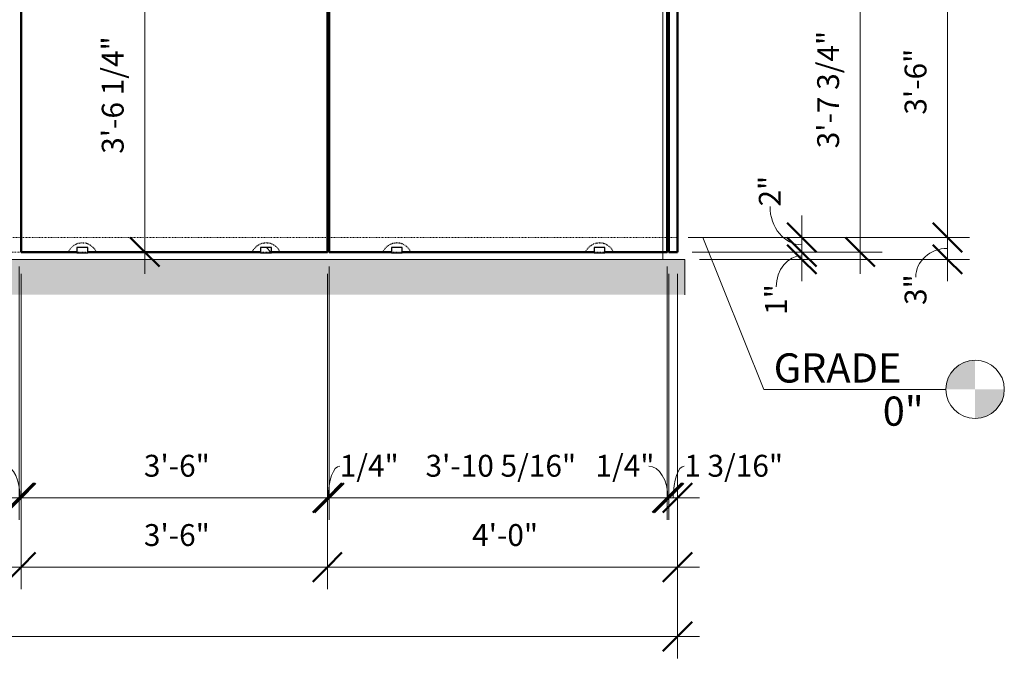
# Model space of a CAD drawing. Units: inches. Extents: x -242 to 52, y -58 to 157.
# Drawn here: x -88 to 47, y -58 to 30 of the extents above; entities that cross this region are included whole.
import ezdxf

# ---------------------------------------------------------------- set-up
doc = ezdxf.new("R2010")
doc.units = ezdxf.units.IN
doc.header["$MEASUREMENT"] = 0
doc.linetypes.add('Grid Line 1_2_', pattern=[0.875, 0.5, -0.125, 0.125, -0.125])
doc.linetypes.add('Hidden 1_16_', pattern=[0.09375, 0.0625, -0.03125])
for name, color, linetype, lineweight in [('A-ANNO-DIMS', 211, 'Continuous', 9), ('A-ANNO-DIMS-32', 211, 'Continuous', 9), ('A-DETL', 90, 'Continuous', 9), ('A-DETL-GENF', 92, 'Continuous', 9), ('A-FLOR-LEVL', 51, 'Continuous', 9), ('A-GENM', 13, 'Continuous', 9), ('A-WALL', 113, 'Continuous', 9), ('S-FNDN', 32, 'Continuous', 18)]:
    doc.layers.add(name, color=color, linetype=linetype, lineweight=lineweight)
doc.styles.add('Arial', font='arial.ttf', dxfattribs={"height": 4})
doc.styles.add('Arial_1', font='arial.ttf', dxfattribs={"height": 3})
doc.dimstyles.new('Linear_-_3_32__Arial', dxfattribs={"dimscale": 12, "dimtxt": 3.060778, "dimasz": 0.333333, "dimexe": 0.25, "dimexo": 0.166667, "dimgap": 0.166667, "dimtad": 1, "dimdec": 4, "dimrnd": 0.0625, "dimzin": 3, "dimdsep": 46, "dimlunit": 4, "dimtxsty": 'Arial_1', "dimblk1": 'OBLIQUE', "dimblk2": 'OBLIQUE', "dimsah": 1, "dimcen": 0.09, "dimdle": 0.25, "dimadec": 4, "dimazin": 0, "dimtfac": 1, "dimtdec": 4, "dimtix": 1, "dimtmove": 0, "dimatfit": 3, "dimfxl": 1, "dimtvp": 1, "dimtfill": 1, "dimfrac": 2, "dimtolj": 1, "dimtzin": 0, "dimlwd": 20, "dimlwe": 20, "dimarcsym": 2})
doc.dimstyles.new('Linear_-_3_32__Arial_1', dxfattribs={"dimscale": 12, "dimtxt": 3.060778, "dimasz": 0.333333, "dimexe": 0.25, "dimexo": 0.166667, "dimgap": 0.166667, "dimtad": 1, "dimdec": 4, "dimrnd": 0.0625, "dimzin": 3, "dimdsep": 46, "dimlunit": 4, "dimtxsty": 'Arial_1', "dimblk1": 'OBLIQUE', "dimblk2": 'OBLIQUE', "dimsah": 1, "dimcen": 0.09, "dimdle": 0.25, "dimadec": 4, "dimazin": 0, "dimtfac": 1, "dimtdec": 4, "dimtix": 1, "dimtmove": 1, "dimatfit": 3, "dimfxl": 1, "dimtvp": 1, "dimtfill": 1, "dimfrac": 2, "dimtolj": 1, "dimtzin": 0, "dimlwd": 20, "dimlwe": 20, "dimarcsym": 2})

# ---------------------------------------------------------------- blocks, each defined once
blk = doc.blocks.new('Vertical-Coldspring-Basic - 1 3_16_ _30mm_ Facing-586811-EXAMPLE EXTERIOR WALL ELEVATION _30mm_')
at = {"layer": 'A-GENM', "lineweight": 50}
for p, q in [((0.79, -2), (0.79, 41.75)), ((0.79, 41.75), (0.79, -2)), ((0.79, 41.75), (1.97, 41.75)), ((1.97, 41.75), (0.79, 41.75)), ((1.97, 41.75), (1.97, -2)), ((1.97, -2), (1.97, 41.75)), ((0.79, -2), (1.97, -2)), ((0.79, -2), (1.97, -2))]:
    blk.add_line(p, q, dxfattribs=at)
blk = doc.blocks.new('Anchor-Coldspring-Multiple_Strap_Elevation-2D - 1_5 Points-701880-EXAMPLE EXTERIOR WALL ELEVATION _30mm_')
at = {"layer": 'A-DETL-GENF', "lineweight": 30}
for p, q in [((-78.88, -1.38), (-80.38, -1.38)), ((-80.38, -1.38), (-80.38, -2.13)), ((-80.38, -2.13), (-78.88, -2.13)), ((-78.88, -2.13), (-78.88, -1.38)), ((-53.68, -1.38), (-55.18, -1.38)), ((-55.18, -1.38), (-55.18, -2.13)), ((-55.18, -2.13), (-53.68, -2.13)), ((-53.68, -2.13), (-53.68, -1.38))]:
    blk.add_line(p, q, dxfattribs=at)
at = {"layer": 'A-DETL-GENF', "linetype": 'Hidden 1_16_', "lineweight": 30}
for centre in [(-79.63, -2.88), (-54.43, -2.88)]:
    blk.add_arc(centre, 2.12, 24.3157, 155.6843, dxfattribs=at)
blk = doc.blocks.new('Anchor-Coldspring-Multiple_Strap_Elevation-2D - 1_5 Points-701847-EXAMPLE EXTERIOR WALL ELEVATION _30mm_')
at = {"layer": 'A-DETL-GENF', "lineweight": 30}
for p, q in [((-35.76, -1.38), (-37.26, -1.38)), ((-37.26, -1.38), (-37.26, -2.13)), ((-37.26, -2.13), (-35.76, -2.13)), ((-35.76, -2.13), (-35.76, -1.38)), ((-7.98, -1.38), (-9.48, -1.38)), ((-9.48, -1.38), (-9.48, -2.13)), ((-9.48, -2.13), (-7.98, -2.13)), ((-7.98, -2.13), (-7.98, -1.38))]:
    blk.add_line(p, q, dxfattribs=at)
at = {"layer": 'A-DETL-GENF', "linetype": 'Hidden 1_16_', "lineweight": 30}
for centre in [(-36.51, -2.88), (-8.73, -2.88)]:
    blk.add_arc(centre, 2.12, 24.3157, 155.6843, dxfattribs=at)
blk = doc.blocks.new('Level - Level Head - Circle-50818-EXAMPLE EXTERIOR WALL ELEVATION _30mm_')
at = {"layer": 'A-FLOR-LEVL'}
h = blk.add_hatch(color=256, dxfattribs=at)
edge = h.paths.add_edge_path()
edge.add_line((42.77, -20.82), (38.77, -20.82))
edge.add_arc((42.77, -20.82), 4, 90, 180, ccw=False)
edge.add_line((42.77, -16.82), (42.77, -20.82))
h = blk.add_hatch(color=256, dxfattribs=at)
edge = h.paths.add_edge_path()
edge.add_line((42.77, -24.82), (42.77, -20.82))
edge.add_line((42.77, -20.82), (46.77, -20.82))
edge.add_arc((42.77, -20.82), 4, 270, 360, ccw=False)
blk.add_circle((42.77, -20.82), 4, dxfattribs=at)
blk = doc.blocks.new('DIMBLOCK1-EXAMPLE EXTERIOR WALL ELEVATION _30mm_')
at = {"layer": 'A-ANNO-DIMS-32', "lineweight": 20}
for p, q in [((-232.03, -54.7), (-232.03, -5)), ((1.97, -54.7), (1.97, -5)), ((4.97, -54.7), (-235.03, -54.7)), ((-232.03, -54.7), (-232.03, -57.7)), ((1.97, -54.7), (1.97, -57.7))]:
    blk.add_line(p, q, dxfattribs=at)
at = {"layer": 'A-ANNO-DIMS-32', "lineweight": 50}
for p, q in [((-232.03, -54.7), (-230.03, -52.7)), ((1.97, -54.7), (3.97, -52.7)), ((-232.03, -54.7), (-234.03, -56.7)), ((1.97, -54.7), (-0.03, -56.7))]:
    blk.add_line(p, q, dxfattribs=at)
at = {"layer": 'A-ANNO-DIMS-32', "color": 0, "lineweight": 20, "insert": (-120.35, -48.8), "char_height": 3, "width": 12.7705, "attachment_point": 1, "line_spacing_factor": 0.941778, "style": 'Arial_1', "bg_fill": 3, "box_fill_scale": 1.25, "bg_fill_color": 256, "bg_fill_true_color": 13158600, "bg_fill_transparency": 0}
blk.add_mtext('19\'-6"', dxfattribs=at)
blk = doc.blocks.new('_Oblique')
at = {"color": 0, "linetype": 'ByBlock', "lineweight": -2}
blk.add_line((-0.5, -0.5), (0.5, 0.5), dxfattribs=at)
blk = doc.blocks.new('DIMBLOCK2-EXAMPLE EXTERIOR WALL ELEVATION _30mm_')
at = {"layer": 'A-ANNO-DIMS-32', "lineweight": 20}
for p, q in [((-46.03, -45.2), (-46.03, -5)), ((1.97, -45.2), (1.97, -5)), ((4.97, -45.2), (-46.03, -45.2)), ((-46.03, -45.2), (-46.03, -48.2)), ((1.97, -45.2), (1.97, -48.2))]:
    blk.add_line(p, q, dxfattribs=at)
at = {"layer": 'A-ANNO-DIMS-32', "lineweight": 50}
for p, q in [((-46.03, -45.2), (-44.03, -43.2)), ((1.97, -45.2), (3.97, -43.2)), ((-46.03, -45.2), (-48.03, -47.2)), ((1.97, -45.2), (-0.03, -47.2))]:
    blk.add_line(p, q, dxfattribs=at)
at = {"layer": 'A-ANNO-DIMS-32', "color": 0, "lineweight": 20, "insert": (-26.19, -39.3), "char_height": 3, "width": 10.0017, "attachment_point": 1, "line_spacing_factor": 0.941778, "style": 'Arial_1', "bg_fill": 3, "box_fill_scale": 1.25, "bg_fill_color": 256, "bg_fill_true_color": 13158600, "bg_fill_transparency": 0}
blk.add_mtext('4\'-0"', dxfattribs=at)
blk = doc.blocks.new('DIMBLOCK3-EXAMPLE EXTERIOR WALL ELEVATION _30mm_')
at = {"layer": 'A-ANNO-DIMS-32', "lineweight": 20}
for p, q in [((-88.03, -45.2), (-88.03, -5)), ((-46.03, -45.2), (-46.03, -5)), ((-46.03, -45.2), (-88.03, -45.2)), ((-88.03, -45.2), (-88.03, -48.2)), ((-46.03, -45.2), (-46.03, -48.2))]:
    blk.add_line(p, q, dxfattribs=at)
at = {"layer": 'A-ANNO-DIMS-32', "lineweight": 50}
for p, q in [((-88.03, -45.2), (-86.03, -43.2)), ((-46.03, -45.2), (-44.03, -43.2)), ((-88.03, -45.2), (-90.03, -47.2)), ((-46.03, -45.2), (-48.03, -47.2))]:
    blk.add_line(p, q, dxfattribs=at)
at = {"layer": 'A-ANNO-DIMS-32', "color": 0, "lineweight": 20, "insert": (-71.19, -39.3), "char_height": 3, "width": 10.0017, "attachment_point": 1, "line_spacing_factor": 0.941778, "style": 'Arial_1', "bg_fill": 3, "box_fill_scale": 1.25, "bg_fill_color": 256, "bg_fill_true_color": 13158600, "bg_fill_transparency": 0}
blk.add_mtext('3\'-6"', dxfattribs=at)
blk = doc.blocks.new('DIMBLOCK4-EXAMPLE EXTERIOR WALL ELEVATION _30mm_')
at = {"layer": 'A-ANNO-DIMS-32', "lineweight": 20}
for p, q in [((-142.03, -45.2), (-142.03, -5)), ((-88.03, -45.2), (-88.03, -5)), ((-88.03, -45.2), (-142.03, -45.2)), ((-142.03, -45.2), (-142.03, -48.2)), ((-88.03, -45.2), (-88.03, -48.2))]:
    blk.add_line(p, q, dxfattribs=at)
at = {"layer": 'A-ANNO-DIMS-32', "lineweight": 50}
for p, q in [((-142.03, -45.2), (-140.03, -43.2)), ((-88.03, -45.2), (-86.03, -43.2)), ((-142.03, -45.2), (-144.03, -47.2)), ((-88.03, -45.2), (-90.03, -47.2))]:
    blk.add_line(p, q, dxfattribs=at)
at = {"layer": 'A-ANNO-DIMS-32', "color": 0, "lineweight": 20, "insert": (-119.19, -39.3), "char_height": 3, "width": 10.0017, "attachment_point": 1, "line_spacing_factor": 0.941778, "style": 'Arial_1', "bg_fill": 3, "box_fill_scale": 1.25, "bg_fill_color": 256, "bg_fill_true_color": 13158600, "bg_fill_transparency": 0}
blk.add_mtext('4\'-6"', dxfattribs=at)
blk = doc.blocks.new('DIMBLOCK7-EXAMPLE EXTERIOR WALL ELEVATION _30mm_')
at = {"layer": 'A-ANNO-DIMS-32', "lineweight": 20}
for p, q in [((0.79, -35.7), (0.79, -5)), ((1.97, -35.7), (1.97, -5)), ((4.97, -35.7), (0.79, -35.7)), ((0.79, -35.7), (0.79, -38.7)), ((1.97, -35.7), (1.97, -38.7))]:
    blk.add_line(p, q, dxfattribs=at)
at = {"layer": 'A-ANNO-DIMS-32', "lineweight": 50}
for p, q in [((0.79, -35.7), (2.79, -33.7)), ((1.97, -35.7), (3.97, -33.7)), ((0.79, -35.7), (-1.21, -37.7)), ((1.97, -35.7), (-0.03, -37.7))]:
    blk.add_line(p, q, dxfattribs=at)
at = {"layer": 'A-ANNO-DIMS-32', "lineweight": 20}
blk.add_ellipse((2.89, -35.7), major_axis=(0, 4.35), ratio=0.346907, start_param=0, end_param=1.570796, dxfattribs=at)
at = {"layer": 'A-ANNO-DIMS-32', "color": 0, "lineweight": 20, "insert": (2.89, -29.8), "char_height": 3, "width": 15.7089, "attachment_point": 1, "line_spacing_factor": 0.941778, "style": 'Arial_1', "bg_fill": 3, "box_fill_scale": 1.25, "bg_fill_color": 256, "bg_fill_true_color": 13158600, "bg_fill_transparency": 0}
blk.add_mtext('1 3/16"', dxfattribs=at)
blk = doc.blocks.new('DIMBLOCK8-EXAMPLE EXTERIOR WALL ELEVATION _30mm_')
at = {"layer": 'A-ANNO-DIMS-32', "lineweight": 20}
for p, q in [((0.54, -35.7), (0.54, -4)), ((0.79, -35.7), (0.79, -5)), ((0.79, -35.7), (0.54, -35.7)), ((0.54, -35.7), (0.54, -38.7)), ((0.79, -35.7), (0.79, -38.7))]:
    blk.add_line(p, q, dxfattribs=at)
at = {"layer": 'A-ANNO-DIMS-32', "lineweight": 50}
for p, q in [((0.54, -35.7), (2.54, -33.7)), ((0.79, -35.7), (2.79, -33.7)), ((0.54, -35.7), (-1.46, -37.7)), ((0.79, -35.7), (-1.21, -37.7))]:
    blk.add_line(p, q, dxfattribs=at)
at = {"layer": 'A-ANNO-DIMS-32', "lineweight": 20}
blk.add_ellipse((-1.98, -35.7), major_axis=(0, 4.35), ratio=0.606636, start_param=4.712389, end_param=6.283185, dxfattribs=at)
at = {"layer": 'A-ANNO-DIMS-32', "color": 0, "lineweight": 20, "insert": (-9.28, -29.8), "char_height": 3, "width": 8.7585, "attachment_point": 1, "line_spacing_factor": 0.941778, "style": 'Arial_1', "bg_fill": 3, "box_fill_scale": 1.25, "bg_fill_color": 256, "bg_fill_true_color": 13158600, "bg_fill_transparency": 0}
blk.add_mtext('1/4"', dxfattribs=at)
blk = doc.blocks.new('DIMBLOCK9-EXAMPLE EXTERIOR WALL ELEVATION _30mm_')
at = {"layer": 'A-ANNO-DIMS-32', "lineweight": 20}
for p, q in [((-45.78, -35.7), (-45.78, -4)), ((0.54, -35.7), (0.54, -4)), ((0.54, -35.7), (-45.78, -35.7)), ((-45.78, -35.7), (-45.78, -38.7)), ((0.54, -35.7), (0.54, -38.7))]:
    blk.add_line(p, q, dxfattribs=at)
at = {"layer": 'A-ANNO-DIMS-32', "lineweight": 50}
for p, q in [((-45.78, -35.7), (-43.78, -33.7)), ((0.54, -35.7), (2.54, -33.7)), ((-45.78, -35.7), (-47.78, -37.7)), ((0.54, -35.7), (-1.46, -37.7))]:
    blk.add_line(p, q, dxfattribs=at)
at = {"layer": 'A-ANNO-DIMS-32', "color": 0, "lineweight": 20, "insert": (-32.58, -29.8), "char_height": 3, "width": 23.9023, "attachment_point": 1, "line_spacing_factor": 0.941778, "style": 'Arial_1', "bg_fill": 3, "box_fill_scale": 1.25, "bg_fill_color": 256, "bg_fill_true_color": 13158600, "bg_fill_transparency": 0}
blk.add_mtext('3\'-10 5/16"', dxfattribs=at)
blk = doc.blocks.new('DIMBLOCK10-EXAMPLE EXTERIOR WALL ELEVATION _30mm_')
at = {"layer": 'A-ANNO-DIMS-32', "lineweight": 20}
for p, q in [((-45.78, -35.7), (-45.78, -4)), ((-46.03, -35.7), (-46.03, -5)), ((-45.78, -35.7), (-46.03, -35.7)), ((-46.03, -35.7), (-46.03, -38.7)), ((-45.78, -35.7), (-45.78, -38.7))]:
    blk.add_line(p, q, dxfattribs=at)
at = {"layer": 'A-ANNO-DIMS-32', "lineweight": 50}
for p, q in [((-46.03, -35.7), (-44.03, -33.7)), ((-45.78, -35.7), (-43.78, -33.7)), ((-46.03, -35.7), (-48.03, -37.7)), ((-45.78, -35.7), (-47.78, -37.7))]:
    blk.add_line(p, q, dxfattribs=at)
at = {"layer": 'A-ANNO-DIMS-32', "lineweight": 20}
blk.add_ellipse((-44.34, -35.7), major_axis=(0, 4.35), ratio=0.359124, start_param=0, end_param=1.570796, dxfattribs=at)
at = {"layer": 'A-ANNO-DIMS-32', "color": 0, "lineweight": 20, "insert": (-44.34, -29.8), "char_height": 3, "width": 8.7585, "attachment_point": 1, "line_spacing_factor": 0.941778, "style": 'Arial_1', "bg_fill": 3, "box_fill_scale": 1.25, "bg_fill_color": 256, "bg_fill_true_color": 13158600, "bg_fill_transparency": 0}
blk.add_mtext('1/4"', dxfattribs=at)
blk = doc.blocks.new('DIMBLOCK11-EXAMPLE EXTERIOR WALL ELEVATION _30mm_')
at = {"layer": 'A-ANNO-DIMS-32', "lineweight": 20}
for p, q in [((-88.03, -35.7), (-88.03, -5)), ((-46.03, -35.7), (-46.03, -5)), ((-46.03, -35.7), (-88.03, -35.7)), ((-88.03, -35.7), (-88.03, -38.7)), ((-46.03, -35.7), (-46.03, -38.7))]:
    blk.add_line(p, q, dxfattribs=at)
at = {"layer": 'A-ANNO-DIMS-32', "lineweight": 50}
for p, q in [((-88.03, -35.7), (-86.03, -33.7)), ((-46.03, -35.7), (-44.03, -33.7)), ((-88.03, -35.7), (-90.03, -37.7)), ((-46.03, -35.7), (-48.03, -37.7))]:
    blk.add_line(p, q, dxfattribs=at)
at = {"layer": 'A-ANNO-DIMS-32', "color": 0, "lineweight": 20, "insert": (-71.19, -29.8), "char_height": 3, "width": 10.0017, "attachment_point": 1, "line_spacing_factor": 0.941778, "style": 'Arial_1', "bg_fill": 3, "box_fill_scale": 1.25, "bg_fill_color": 256, "bg_fill_true_color": 13158600, "bg_fill_transparency": 0}
blk.add_mtext('3\'-6"', dxfattribs=at)
blk = doc.blocks.new('DIMBLOCK12-EXAMPLE EXTERIOR WALL ELEVATION _30mm_')
at = {"layer": 'A-ANNO-DIMS-32', "lineweight": 20}
for p, q in [((-88.28, -35.7), (-88.28, -4)), ((-88.03, -35.7), (-88.03, -5)), ((-88.03, -35.7), (-88.28, -35.7)), ((-88.28, -35.7), (-88.28, -38.7)), ((-88.03, -35.7), (-88.03, -38.7))]:
    blk.add_line(p, q, dxfattribs=at)
at = {"layer": 'A-ANNO-DIMS-32', "lineweight": 50}
for p, q in [((-88.28, -35.7), (-86.28, -33.7)), ((-88.03, -35.7), (-86.03, -33.7)), ((-88.28, -35.7), (-90.28, -37.7)), ((-88.03, -35.7), (-90.03, -37.7))]:
    blk.add_line(p, q, dxfattribs=at)
at = {"layer": 'A-ANNO-DIMS-32', "lineweight": 20}
blk.add_ellipse((-90.22, -35.7), major_axis=(0, 4.35), ratio=0.474865, start_param=4.712389, end_param=6.283185, dxfattribs=at)
at = {"layer": 'A-ANNO-DIMS-32', "color": 0, "lineweight": 20, "insert": (-97.52, -29.8), "char_height": 3, "width": 8.7585, "attachment_point": 1, "line_spacing_factor": 0.941778, "style": 'Arial_1', "bg_fill": 3, "box_fill_scale": 1.25, "bg_fill_color": 256, "bg_fill_true_color": 13158600, "bg_fill_transparency": 0}
blk.add_mtext('1/4"', dxfattribs=at)
blk = doc.blocks.new('DIMBLOCK13-EXAMPLE EXTERIOR WALL ELEVATION _30mm_')
at = {"layer": 'A-ANNO-DIMS-32', "lineweight": 20}
for p, q in [((-141.78, -35.7), (-141.78, -4)), ((-88.28, -35.7), (-88.28, -4)), ((-88.28, -35.7), (-141.78, -35.7)), ((-141.78, -35.7), (-141.78, -38.7)), ((-88.28, -35.7), (-88.28, -38.7))]:
    blk.add_line(p, q, dxfattribs=at)
at = {"layer": 'A-ANNO-DIMS-32', "lineweight": 50}
for p, q in [((-141.78, -35.7), (-139.78, -33.7)), ((-88.28, -35.7), (-86.28, -33.7)), ((-141.78, -35.7), (-143.78, -37.7)), ((-88.28, -35.7), (-90.28, -37.7))]:
    blk.add_line(p, q, dxfattribs=at)
at = {"layer": 'A-ANNO-DIMS-32', "color": 0, "lineweight": 20, "insert": (-122.68, -29.8), "char_height": 3, "width": 18.3647, "attachment_point": 1, "line_spacing_factor": 0.941778, "style": 'Arial_1', "bg_fill": 3, "box_fill_scale": 1.25, "bg_fill_color": 256, "bg_fill_true_color": 13158600, "bg_fill_transparency": 0}
blk.add_mtext('4\'-5 1/2"', dxfattribs=at)
blk = doc.blocks.new('DIMBLOCK24-EXAMPLE EXTERIOR WALL ELEVATION _30mm_')
at = {"layer": 'A-ANNO-DIMS-32', "lineweight": 50}
for p, q in [((27.01, 41.75), (25.01, 43.75)), ((27.01, 41.75), (29.01, 39.75)), ((27.01, -2), (25.01, 0)), ((27.01, -2), (29.01, -4))]:
    blk.add_line(p, q, dxfattribs=at)
at = {"layer": 'A-ANNO-DIMS-32', "lineweight": 20}
for p, q in [((27.01, 41.75), (3.97, 41.75)), ((27.01, 41.75), (27.01, -5)), ((27.01, 41.75), (30.01, 41.75)), ((27.01, -2), (3.97, -2)), ((27.01, -2), (30.01, -2))]:
    blk.add_line(p, q, dxfattribs=at)
at = {"layer": 'A-ANNO-DIMS-32', "color": 0, "lineweight": 20, "insert": (21.12, 12.22), "char_height": 3, "width": 18.3647, "attachment_point": 1, "rotation": 90, "line_spacing_factor": 0.941778, "style": 'Arial_1', "bg_fill": 3, "box_fill_scale": 1.25, "bg_fill_color": 256, "bg_fill_true_color": 13158600, "bg_fill_transparency": 0}
blk.add_mtext('3\'-7 3/4"', dxfattribs=at)
blk = doc.blocks.new('DIMBLOCK25-EXAMPLE EXTERIOR WALL ELEVATION _30mm_')
at = {"layer": 'A-ANNO-DIMS-32', "lineweight": 20}
for p, q in [((-71.06, 43.25), (-71.06, -5)), ((-71.06, 40.25), (-74.06, 40.25)), ((-71.06, 40.25), (-70.24, 40.25)), ((-71.06, -2), (-74.06, -2)), ((-71.06, -2), (-70.24, -2))]:
    blk.add_line(p, q, dxfattribs=at)
at = {"layer": 'A-ANNO-DIMS-32', "lineweight": 50}
for p, q in [((-71.06, 40.25), (-73.06, 42.25)), ((-71.06, 40.25), (-69.06, 38.25)), ((-71.06, -2), (-73.06, 0)), ((-71.06, -2), (-69.06, -4))]:
    blk.add_line(p, q, dxfattribs=at)
at = {"layer": 'A-ANNO-DIMS-32', "color": 0, "lineweight": 20, "insert": (-76.96, 11.47), "char_height": 3, "width": 18.3647, "attachment_point": 1, "rotation": 90, "line_spacing_factor": 0.941778, "style": 'Arial_1', "bg_fill": 3, "box_fill_scale": 1.25, "bg_fill_color": 256, "bg_fill_true_color": 13158600, "bg_fill_transparency": 0}
blk.add_mtext('3\'-6 1/4"', dxfattribs=at)
blk = doc.blocks.new('DIMBLOCK32-EXAMPLE EXTERIOR WALL ELEVATION _30mm_')
at = {"layer": 'A-ANNO-DIMS-32', "lineweight": 50}
for p, q in [((38.99, 42), (36.99, 44)), ((38.99, 42), (40.99, 40)), ((38.99, 0), (36.99, 2)), ((38.99, 0), (40.99, -2))]:
    blk.add_line(p, q, dxfattribs=at)
at = {"layer": 'A-ANNO-DIMS-32', "lineweight": 20}
for p, q in [((38.99, 42), (3.97, 42)), ((38.99, 42), (38.99, 0)), ((38.99, 42), (41.99, 42)), ((38.99, 0), (3.97, 0)), ((38.99, 0), (41.99, 0))]:
    blk.add_line(p, q, dxfattribs=at)
at = {"layer": 'A-ANNO-DIMS-32', "color": 0, "lineweight": 20, "insert": (33.1, 16.83), "char_height": 3, "width": 10.0017, "attachment_point": 1, "rotation": 90, "line_spacing_factor": 0.941778, "style": 'Arial_1', "bg_fill": 3, "box_fill_scale": 1.25, "bg_fill_color": 256, "bg_fill_true_color": 13158600, "bg_fill_transparency": 0}
blk.add_mtext('3\'-6"', dxfattribs=at)
blk = doc.blocks.new('DIMBLOCK33-EXAMPLE EXTERIOR WALL ELEVATION _30mm_')
at = {"layer": 'A-ANNO-DIMS-32', "lineweight": 50}
for p, q in [((38.99, 0), (36.99, 2)), ((38.99, -3), (36.99, -1)), ((38.99, 0), (40.99, -2)), ((38.99, -3), (40.99, -5))]:
    blk.add_line(p, q, dxfattribs=at)
at = {"layer": 'A-ANNO-DIMS-32', "lineweight": 20}
for p, q in [((38.99, 0), (3.97, 0)), ((38.99, 0), (38.99, -6)), ((38.99, 0), (41.99, 0)), ((38.99, -3), (4.97, -3)), ((38.99, -3), (41.99, -3))]:
    blk.add_line(p, q, dxfattribs=at)
blk.add_ellipse((38.99, -5.44), major_axis=(-4.35, 0), ratio=0.905532, start_param=4.712389, end_param=6.283185, dxfattribs=at)
at = {"layer": 'A-ANNO-DIMS-32', "color": 0, "lineweight": 20, "insert": (33.1, -9.26), "char_height": 3, "width": 4.577, "attachment_point": 1, "rotation": 90, "line_spacing_factor": 0.941778, "style": 'Arial_1', "bg_fill": 3, "box_fill_scale": 1.25, "bg_fill_color": 256, "bg_fill_true_color": 13158600, "bg_fill_transparency": 0}
blk.add_mtext('3"', dxfattribs=at)
blk = doc.blocks.new('DIMBLOCK34-EXAMPLE EXTERIOR WALL ELEVATION _30mm_')
at = {"layer": 'A-ANNO-DIMS-32', "lineweight": 20}
for p, q in [((19.01, 3), (19.01, -2)), ((19.01, 0), (3.97, 0)), ((19.01, 0), (22.01, 0)), ((19.01, -2), (3.97, -2)), ((19.01, -2), (22.01, -2))]:
    blk.add_line(p, q, dxfattribs=at)
at = {"layer": 'A-ANNO-DIMS-32', "lineweight": 50}
for p, q in [((19.01, 0), (17.01, 2)), ((19.01, -2), (17.01, 0)), ((19.01, 0), (21.01, -2)), ((19.01, -2), (21.01, -4))]:
    blk.add_line(p, q, dxfattribs=at)
at = {"layer": 'A-ANNO-DIMS-32', "lineweight": 20}
blk.add_ellipse((19.01, 4.24), major_axis=(0, 5.24), ratio=0.831477, start_param=1.570796, end_param=3.141593, dxfattribs=at)
at = {"layer": 'A-ANNO-DIMS-32', "color": 0, "lineweight": 20, "insert": (13.12, 4.24), "char_height": 3, "width": 4.577, "attachment_point": 1, "rotation": 90, "line_spacing_factor": 0.941778, "style": 'Arial_1', "bg_fill": 3, "box_fill_scale": 1.25, "bg_fill_color": 256, "bg_fill_true_color": 13158600, "bg_fill_transparency": 0}
blk.add_mtext('2"', dxfattribs=at)
blk = doc.blocks.new('DIMBLOCK35-EXAMPLE EXTERIOR WALL ELEVATION _30mm_')
at = {"layer": 'A-ANNO-DIMS-32', "lineweight": 50}
for p, q in [((19.01, -2), (17.01, 0)), ((19.01, -3), (17.01, -1)), ((19.01, -2), (21.01, -4)), ((19.01, -3), (21.01, -5))]:
    blk.add_line(p, q, dxfattribs=at)
at = {"layer": 'A-ANNO-DIMS-32', "lineweight": 20}
for p, q in [((19.01, -2), (3.97, -2)), ((19.01, -2), (19.01, -6)), ((19.01, -2), (22.01, -2)), ((19.01, -3), (4.97, -3)), ((19.01, -3), (22.01, -3))]:
    blk.add_line(p, q, dxfattribs=at)
blk.add_ellipse((19.01, -6.79), major_axis=(0, 4.29), ratio=0.816054, start_param=0, end_param=1.570796, dxfattribs=at)
at = {"layer": 'A-ANNO-DIMS-32', "color": 0, "lineweight": 20, "insert": (13.97, -10.61), "char_height": 3, "width": 4.577, "attachment_point": 1, "rotation": 90, "line_spacing_factor": 0.941778, "style": 'Arial_1', "bg_fill": 3, "box_fill_scale": 1.25, "bg_fill_color": 256, "bg_fill_true_color": 13158600, "bg_fill_transparency": 0}
blk.add_mtext('1"', dxfattribs=at)

msp = doc.modelspace()

# ---------------------------------------------------------------- hatches: boundary and pattern name
at = {"layer": 'A-DETL-GENF'}
h = msp.add_hatch(dxfattribs=at)
h.set_pattern_fill('FP_3', color=8, style=0, pattern_type=2)
h.set_pattern_definition([(135, (29.086, 0), (-2.65165, -2.65165), [])])
h.paths.add_polyline_path([(-35.76388, -2), (-35.76388, -1.375), (-37.26388, -1.375), (-37.26388, -2)])
h.paths.add_polyline_path([(-9.47638, -2), (-7.97638, -2), (-7.97638, -1.375), (-9.47638, -1.375)])
h.paths.add_polyline_path([(-55.17638, -2), (-53.67638, -2), (-53.67638, -1.375), (-55.17638, -1.375), (-55.17638, -1.97386)])
h.paths.add_polyline_path([(-78.87638, -2), (-78.87638, -1.375), (-80.37638, -1.375), (-80.37638, -2)])
h.paths.add_polyline_path([(-99.72638, -2), (-98.22638, -2), (-98.22638, -1.375), (-99.72638, -1.375)])
h.paths.add_polyline_path([(-130.32638, -2), (-130.32638, -1.375), (-131.82638, -1.375), (-131.82638, -2)])
h.paths.add_polyline_path([(-45.77638, -2), (-45.77638, 0), (-46.02638, 0), (-46.02638, -2)])
h.paths.add_polyline_path([(-221.72638, -2), (-221.72638, -1.375), (-223.22638, -1.375), (-223.22638, -2), (-222.41388, -2)])
h.paths.add_polyline_path([(-142.02638, -2), (-141.77638, -2), (-141.77638, 0), (-184.27638, 0), (-184.27638, -2), (-144.01063, -2)])
h.paths.add_polyline_path([(0.53612, -2), (0.78612, -2), (0.78612, 0), (0.53612, 0)])
h.paths.add_polyline_path([(-194.02638, -2), (-193.07638, -2), (-193.07638, -1.375), (-194.57638, -1.375), (-194.57638, -2)])
h.paths.add_polyline_path([(-88.02638, -2), (-88.02638, 0), (-88.27638, 0), (-88.27638, -2)])
at = {"layer": 'S-FNDN', "lineweight": 9}
h = msp.add_hatch(dxfattribs=at)
h.set_pattern_fill('FP_2', color=256, style=0, pattern_type=2)
h.set_pattern_definition([(37.5, (29.086, 0), (-0.151464, 4.624414), [0.04224, -3.606, 0.04224, -4.038, -3.9]), (37.5, (29.086, 0), (-0.151464, 4.624414), [-7.728, 0.04224, -3.858]), (7.5, (29.086, 0), (4.24724, 6.77332), [0.04224, -1.926, 0.04224, -3.246, -1.26]), (7.5, (29.086, 0), (4.24724, 6.77332), [-5.256, 0.04224, -1.218]), (327.5, (26.134, 0), (7.4737, 0.0135), [0.04224, -1.158, 0.04224, -4.278, -5.64]), (327.5, (26.134, 0), (7.4737, 0.0135), [-5.52, 0.04224, -5.598]), (317.5, (26.134, 0), (7.21445, 2.10638), [0.04224, -0.55776, 0.04224, -2.79, -3.24]), (317.5, (26.134, 0), (7.21445, 2.10638), [-3.432, 0.04224, -3.198])])
h.paths.add_polyline_path([(-115.16923, -7.85082), (2.97362, -7.85082), (2.97362, -3), (-217.02638, -3), (-217.02638, -7.85082), (-142.02638, -7.85082)])

# ---------------------------------------------------------------- linework, layer by layer
at = {"layer": 'A-DETL', "linetype": 'Hidden 1_16_'}
for p, q in [((1.97362, 0), (-232.02638, 0)), ((1.97362, -2), (1.97362, 0)), ((-232.02638, -2), (1.97362, -2))]:
    msp.add_line(p, q, dxfattribs=at)
at = {"layer": 'A-FLOR-LEVL', "linetype": 'Grid Line 1_2_'}
msp.add_line((3.42708, 0), (5.43508, 0), dxfattribs=at)
at = {"layer": 'A-FLOR-LEVL'}
for p, q in [((5.43508, 0), (13.78622, -20.82324)), ((13.78622, -20.82324), (38.76837, -20.82324))]:
    msp.add_line(p, q, dxfattribs=at)
at = {"layer": 'A-GENM', "lineweight": 50}
for p, q in [((-45.77638, 41.75), (-45.77638, -2)), ((-45.77638, -2), (-45.77638, 41.75)), ((0.53612, -2), (0.53612, 41.75)), ((0.53612, 41.75), (0.53612, -2)), ((-88.02638, 40.25), (-88.02638, -2)), ((-88.02638, -2), (-88.02638, 40.25)), ((-46.02638, -2), (-46.02638, 40.25)), ((-46.02638, 40.25), (-46.02638, -2)), ((-88.02638, -2), (-80.37638, -2)), ((-80.37638, -2), (-88.02638, -2)), ((-78.87638, -2), (-55.17638, -2)), ((-55.17638, -2), (-78.87638, -2)), ((-53.67638, -2), (-46.02638, -2)), ((-46.02638, -2), (-53.67638, -2)), ((-45.77638, -2), (-37.26388, -2)), ((-37.26388, -2), (-45.77638, -2)), ((-35.76388, -2), (-9.47638, -2)), ((-9.47638, -2), (-35.76388, -2)), ((-7.97638, -2), (0.53612, -2)), ((0.53612, -2), (-7.97638, -2))]:
    msp.add_line(p, q, dxfattribs=at)
at = {"layer": 'A-WALL'}
msp.add_line((-0.02638, 124.31225), (-0.02638, -3), dxfattribs=at)
at = {"layer": 'S-FNDN'}
for p in [(-233.02638, -3), (2.97362, -7.85082)]:
    msp.add_line(p, (2.97362, -3), dxfattribs=at)

# ---------------------------------------------------------------- block references
at = {"layer": 'A-DETL-GENF'}
for name in ['Anchor-Coldspring-Multiple_Strap_Elevation-2D - 1_5 Points-701880-EXAMPLE EXTERIOR WALL ELEVATION _30mm_', 'Anchor-Coldspring-Multiple_Strap_Elevation-2D - 1_5 Points-701847-EXAMPLE EXTERIOR WALL ELEVATION _30mm_']:
    msp.add_blockref(name, (0, 0), dxfattribs=at)
at = {"layer": 'A-FLOR-LEVL'}
msp.add_blockref('Level - Level Head - Circle-50818-EXAMPLE EXTERIOR WALL ELEVATION _30mm_', (0, 0), dxfattribs=at)
at = {"layer": 'A-GENM'}
msp.add_blockref('Vertical-Coldspring-Basic - 1 3_16_ _30mm_ Facing-586811-EXAMPLE EXTERIOR WALL ELEVATION _30mm_', (0, 0), dxfattribs=at)

# ---------------------------------------------------------------- texts
at = {"layer": 'A-FLOR-LEVL', "char_height": 4, "attachment_point": 1, "style": 'Arial', "bg_fill": 3, "box_fill_scale": 1.25, "bg_fill_color": 256, "bg_fill_true_color": 13158600, "bg_fill_transparency": 0}
for s, insert, width in [('GRADE', (15.15505, -15.88952), 24.038), ('0"', (30.1038, -21.8103), 6.161)]:
    msp.add_mtext(s, dxfattribs=dict(at, insert=insert, width=width))

# ---------------------------------------------------------------- next in the draw order: dimensions: what is measured, and where the dimension line sits
at = {"layer": 'A-ANNO-DIMS', "lineweight": 20}
dim = msp.add_linear_dim(base=(-232.02638, -54.69599), p1=(1.97362, -3), p2=(-232.02638, -3), dimstyle='Linear_-_3_32__Arial', override={"dimpost": '<>', "dimfxl": 234}, dxfattribs=at)
dim.commit()
dim.dimension.update_dxf_attribs({"geometry": 'DIMBLOCK1-EXAMPLE EXTERIOR WALL ELEVATION _30mm_', "text_midpoint": (-115.02638, -51.16427)})

# ---------------------------------------------------------------- next in the draw order: dimensions: what is measured, and where the dimension line sits
dim = msp.add_linear_dim(base=(-46.02638, -45.19599), p1=(1.97362, -3), p2=(-46.02638, -3), dimstyle='Linear_-_3_32__Arial', override={"dimpost": '<>', "dimfxl": 48}, dxfattribs=at)
dim.commit()
dim.dimension.update_dxf_attribs({"geometry": 'DIMBLOCK2-EXAMPLE EXTERIOR WALL ELEVATION _30mm_', "text_midpoint": (-22.02638, -41.66427)})

# ---------------------------------------------------------------- next in the draw order: dimensions: what is measured, and where the dimension line sits
dim = msp.add_linear_dim(base=(-88.02638, -45.19599), p1=(-46.02638, -3), p2=(-88.02638, -3), dimstyle='Linear_-_3_32__Arial', override={"dimpost": '<>', "dimfxl": 42}, dxfattribs=at)
dim.commit()
dim.dimension.update_dxf_attribs({"geometry": 'DIMBLOCK3-EXAMPLE EXTERIOR WALL ELEVATION _30mm_', "text_midpoint": (-67.02638, -41.66325)})
dim = msp.add_linear_dim(base=(0.78612, -35.69599), p1=(1.97362, -3), p2=(0.78612, -3), dimstyle='Linear_-_3_32__Arial_1', override={"dimpost": '<>', "dimfxl": 1.1875}, dxfattribs=at)
dim.commit()
dim.dimension.update_dxf_attribs({"geometry": 'DIMBLOCK7-EXAMPLE EXTERIOR WALL ELEVATION _30mm_', "text_midpoint": (10.74489, -31.8013), "dimtype": 160})

# ---------------------------------------------------------------- next in the draw order: dimensions: what is measured, and where the dimension line sits
dim = msp.add_linear_dim(base=(0.53612, -35.69599), p1=(0.78612, -3), p2=(0.53612, -2), dimstyle='Linear_-_3_32__Arial_1', override={"dimpost": '<>', "dimfxl": 1.030776}, dxfattribs=at)
dim.commit()
dim.dimension.update_dxf_attribs({"geometry": 'DIMBLOCK8-EXAMPLE EXTERIOR WALL ELEVATION _30mm_', "text_midpoint": (-4.89995, -31.8013), "dimtype": 160})
dim = msp.add_linear_dim(base=(-142.02638, -45.19599), p1=(-88.02638, -3), p2=(-142.02638, -3), dimstyle='Linear_-_3_32__Arial', override={"dimpost": '<>', "dimfxl": 54}, dxfattribs=at)
dim.commit()
dim.dimension.update_dxf_attribs({"geometry": 'DIMBLOCK4-EXAMPLE EXTERIOR WALL ELEVATION _30mm_', "text_midpoint": (-115.02638, -41.66427)})

# ---------------------------------------------------------------- next in the draw order: dimensions: what is measured, and where the dimension line sits
dim = msp.add_linear_dim(base=(-45.77638, -35.69599), p1=(0.53612, -2), p2=(-45.77638, -2), dimstyle='Linear_-_3_32__Arial', override={"dimpost": '<>', "dimfxl": 46.3125}, dxfattribs=at)
dim.commit()
dim.dimension.update_dxf_attribs({"geometry": 'DIMBLOCK9-EXAMPLE EXTERIOR WALL ELEVATION _30mm_', "text_midpoint": (-22.62013, -32.1438)})

# ---------------------------------------------------------------- next in the draw order: dimensions: what is measured, and where the dimension line sits
dim = msp.add_linear_dim(base=(27.01354, -2), p1=(1.97362, 41.75), p2=(1.97362, -2), angle=90, dimstyle='Linear_-_3_32__Arial', override={"dimpost": '<>', "dimfxl": 43.75}, dxfattribs=at)
dim.commit()
dim.dimension.update_dxf_attribs({"geometry": 'DIMBLOCK24-EXAMPLE EXTERIOR WALL ELEVATION _30mm_', "text_midpoint": (23.46136, 19.875)})
dim = msp.add_linear_dim(base=(-46.02638, -35.69599), p1=(-45.77638, -2), p2=(-46.02638, -3), dimstyle='Linear_-_3_32__Arial_1', override={"dimpost": '<>', "dimfxl": 1.030776}, dxfattribs=at)
dim.commit()
dim.dimension.update_dxf_attribs({"geometry": 'DIMBLOCK10-EXAMPLE EXTERIOR WALL ELEVATION _30mm_', "text_midpoint": (-39.95833, -31.8013), "dimtype": 160})

# ---------------------------------------------------------------- next in the draw order: dimensions: what is measured, and where the dimension line sits
dim = msp.add_linear_dim(base=(38.99378, 0), p1=(1.97362, 42), p2=(1.97362, 0), angle=90, dimstyle='Linear_-_3_32__Arial', override={"dimpost": '<>', "dimfxl": 42}, dxfattribs=at)
dim.commit()
dim.dimension.update_dxf_attribs({"geometry": 'DIMBLOCK32-EXAMPLE EXTERIOR WALL ELEVATION _30mm_', "text_midpoint": (35.46104, 21)})
dim = msp.add_linear_dim(base=(-88.02638, -35.69599), p1=(-46.02638, -3), p2=(-88.02638, -3), dimstyle='Linear_-_3_32__Arial', override={"dimpost": '<>', "dimfxl": 42}, dxfattribs=at)
dim.commit()
dim.dimension.update_dxf_attribs({"geometry": 'DIMBLOCK11-EXAMPLE EXTERIOR WALL ELEVATION _30mm_', "text_midpoint": (-67.02638, -32.16325)})

# ---------------------------------------------------------------- next in the draw order: dimensions: what is measured, and where the dimension line sits
dim = msp.add_linear_dim(base=(-71.06483, -2), p1=(-68.23641, 40.25), p2=(-68.23641, -2), angle=90, dimstyle='Linear_-_3_32__Arial', override={"dimpost": '<>', "dimfxl": 42.25}, dxfattribs=at)
dim.commit()
dim.dimension.update_dxf_attribs({"geometry": 'DIMBLOCK25-EXAMPLE EXTERIOR WALL ELEVATION _30mm_', "text_midpoint": (-74.61702, 19.125)})
dim = msp.add_linear_dim(base=(38.99378, -3), p1=(1.97362, 0), p2=(2.97362, -3), angle=90, dimstyle='Linear_-_3_32__Arial_1', override={"dimpost": '<>', "dimfxl": 3.162278}, dxfattribs=at)
dim.commit()
dim.dimension.update_dxf_attribs({"geometry": 'DIMBLOCK33-EXAMPLE EXTERIOR WALL ELEVATION _30mm_', "text_midpoint": (35.09909, -6.96877), "dimtype": 160, "text_rotation": 90})
dim = msp.add_linear_dim(base=(-88.27638, -35.69599), p1=(-88.02638, -3), p2=(-88.27638, -2), dimstyle='Linear_-_3_32__Arial_1', override={"dimpost": '<>', "dimfxl": 1.030776}, dxfattribs=at)
dim.commit()
dim.dimension.update_dxf_attribs({"geometry": 'DIMBLOCK12-EXAMPLE EXTERIOR WALL ELEVATION _30mm_', "text_midpoint": (-93.13866, -31.8013), "dimtype": 160})

# ---------------------------------------------------------------- next in the draw order: dimensions: what is measured, and where the dimension line sits
dim = msp.add_linear_dim(base=(19.01354, -2), p1=(1.97362, 0), p2=(1.97362, -2), angle=90, dimstyle='Linear_-_3_32__Arial_1', override={"dimpost": '<>', "dimfxl": 2}, dxfattribs=at)
dim.commit()
dim.dimension.update_dxf_attribs({"geometry": 'DIMBLOCK34-EXAMPLE EXTERIOR WALL ELEVATION _30mm_', "text_midpoint": (15.11885, 6.52552), "dimtype": 160, "text_rotation": 90})
dim = msp.add_linear_dim(base=(-141.77638, -35.69599), p1=(-88.27638, -2), p2=(-141.77638, -2), dimstyle='Linear_-_3_32__Arial', override={"dimpost": '<>', "dimfxl": 53.5}, dxfattribs=at)
dim.commit()
dim.dimension.update_dxf_attribs({"geometry": 'DIMBLOCK13-EXAMPLE EXTERIOR WALL ELEVATION _30mm_', "text_midpoint": (-115.02638, -32.14483)})

# ---------------------------------------------------------------- next in the draw order: dimensions: what is measured, and where the dimension line sits
dim = msp.add_linear_dim(base=(19.01354, -3), p1=(1.97362, -2), p2=(2.97362, -3), angle=90, dimstyle='Linear_-_3_32__Arial_1', override={"dimpost": '<>', "dimfxl": 1.414214}, dxfattribs=at)
dim.commit()
dim.dimension.update_dxf_attribs({"geometry": 'DIMBLOCK35-EXAMPLE EXTERIOR WALL ELEVATION _30mm_', "text_midpoint": (15.96871, -8.32024), "dimtype": 160, "text_rotation": 90})

doc.saveas('drawing.dxf')
